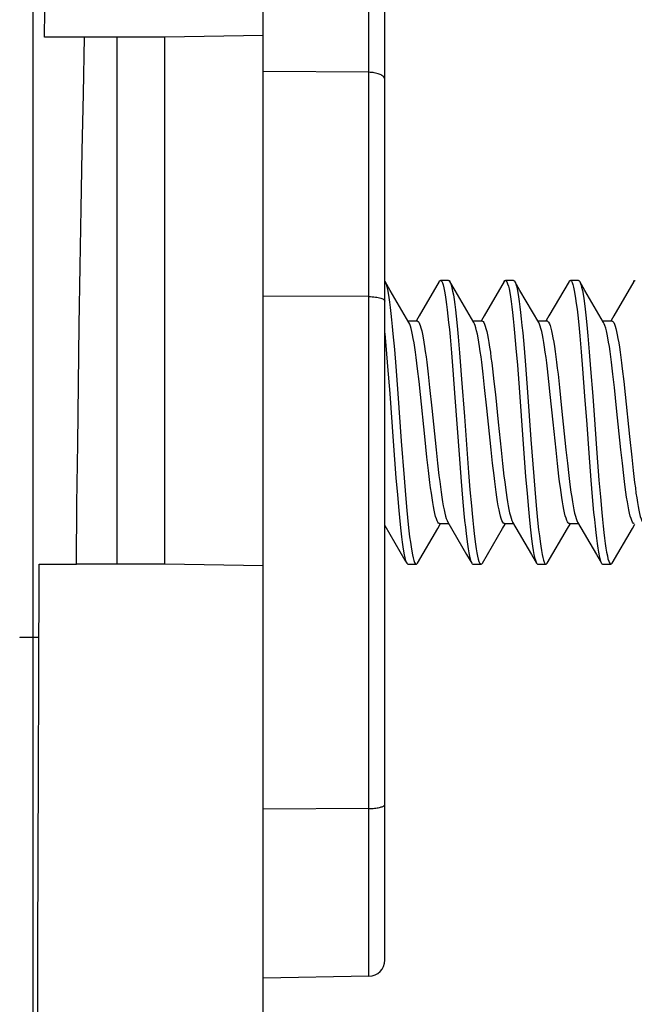
# Model space of a CAD drawing. Units: millimetres. Extents: x -78 to 145, y -75 to 95.
# Drawn here: x -66 to -58, y 18 to 31 of the extents above; entities that cross this region are included whole.
import ezdxf

# ---------------------------------------------------------------- set-up
doc = ezdxf.new("R2010")
doc.units = ezdxf.units.MM
doc.header["$LTSCALE"] = 16.335
doc.layers.get('0').update_dxf_attribs({"linetype": 'CONTINUOUS'})
doc.layers.add('DRAFT', color=7, linetype='CONTINUOUS')
doc.layers.add('RACCORDO', color=7, linetype='CONTINUOUS')

msp = doc.modelspace()

# ---------------------------------------------------------------- linework, layer by layer
at = {"color": 7, "linetype": 'CONTINUOUS'}
for p, q in [((-64.717, 30.404), (-65.118, 30.404)), ((-64.717, 23.904), (-64.717, 30.404)), ((-61.351, 27.281), (-61.414, 27.39)), ((-60.63, 27.404), (-60.73, 27.404)), ((-60.551, 27.281), (-60.614, 27.39)), ((-59.83, 27.404), (-59.93, 27.404)), ((-59.751, 27.281), (-59.814, 27.39)), ((-59.814, 27.39), (-59.812, 27.385)), ((-59.03, 27.404), (-59.13, 27.404)), ((-58.951, 27.281), (-59.014, 27.39)), ((-61.12, 26.885), (-61.351, 27.281)), ((-60.32, 26.885), (-60.551, 27.281)), ((-59.52, 26.885), (-59.751, 27.281)), ((-58.72, 26.885), (-58.951, 27.281)), ((-61.131, 26.904), (-61.019, 26.904)), ((-60.331, 26.904), (-60.219, 26.904)), ((-59.531, 26.904), (-59.419, 26.904)), ((-58.731, 26.904), (-58.619, 26.904)), ((-61.417, 26.753), (-61.416, 26.745)), ((-61.416, 26.745), (-61.399, 26.552)), ((-61.316, 26.745), (-61.299, 26.552)), ((-59.817, 26.759), (-59.8, 26.567)), ((-59.717, 26.759), (-59.7, 26.567)), ((-59.014, 26.72), (-58.997, 26.524)), ((-58.914, 26.72), (-58.897, 26.524)), ((-60.613, 26.706), (-60.595, 26.509)), ((-61.399, 26.552), (-61.382, 26.343)), ((-61.299, 26.552), (-61.282, 26.343)), ((-60.595, 26.509), (-60.578, 26.297)), ((-59.8, 26.567), (-59.783, 26.359)), ((-59.7, 26.567), (-59.683, 26.359)), ((-58.997, 26.524), (-58.98, 26.313)), ((-58.897, 26.524), (-58.88, 26.313)), ((-60.487, 26.405), (-60.47, 26.186)), ((-59.783, 26.359), (-59.758, 26.025)), ((-59.683, 26.359), (-59.658, 26.025)), ((-61.382, 26.343), (-61.356, 26.008)), ((-61.282, 26.343), (-61.256, 26.008)), ((-60.995, 26.158), (-61.012, 26.312)), ((-60.882, 26.246), (-60.864, 26.085)), ((-60.578, 26.297), (-60.553, 25.958)), ((-60.187, 26.085), (-60.205, 26.246)), ((-60.09, 26.314), (-60.072, 26.159)), ((-59.395, 26.159), (-59.413, 26.314)), ((-59.282, 26.246), (-59.264, 26.085)), ((-58.98, 26.313), (-58.954, 25.975)), ((-58.88, 26.313), (-58.854, 25.975)), ((-58.587, 26.085), (-58.605, 26.246)), ((-58.49, 26.313), (-58.472, 26.158)), ((-60.977, 25.995), (-60.995, 26.158)), ((-60.072, 26.159), (-60.054, 25.995)), ((-59.377, 25.995), (-59.395, 26.159)), ((-58.472, 26.158), (-58.454, 25.995)), ((-61.356, 26.008), (-61.314, 25.423)), ((-61.256, 26.008), (-61.214, 25.423)), ((-60.924, 25.48), (-60.977, 25.995)), ((-60.864, 26.085), (-60.837, 25.827)), ((-60.16, 25.827), (-60.187, 26.085)), ((-60.054, 25.995), (-60.019, 25.654)), ((-59.758, 26.025), (-59.715, 25.44)), ((-59.658, 26.025), (-59.615, 25.44)), ((-59.342, 25.654), (-59.377, 25.995)), ((-59.264, 26.085), (-59.237, 25.827)), ((-58.56, 25.827), (-58.587, 26.085)), ((-58.454, 25.995), (-58.401, 25.48)), ((-60.553, 25.958), (-60.501, 25.258)), ((-60.837, 25.827), (-60.784, 25.313)), ((-60.107, 25.313), (-60.16, 25.827)), ((-59.237, 25.827), (-59.184, 25.313)), ((-58.507, 25.313), (-58.56, 25.827)), ((-60.019, 25.654), (-59.984, 25.311)), ((-59.306, 25.311), (-59.342, 25.654)), ((-61.314, 25.423), (-61.279, 24.971)), ((-61.214, 25.423), (-61.179, 24.971)), ((-60.897, 25.223), (-60.924, 25.48)), ((-59.715, 25.44), (-59.681, 24.987)), ((-59.615, 25.44), (-59.581, 24.987)), ((-58.401, 25.48), (-58.374, 25.223)), ((-60.784, 25.313), (-60.766, 25.15)), ((-60.501, 25.258), (-60.476, 24.925)), ((-60.089, 25.15), (-60.107, 25.313)), ((-59.984, 25.311), (-59.966, 25.146)), ((-59.288, 25.146), (-59.306, 25.311)), ((-59.184, 25.313), (-59.166, 25.15)), ((-58.903, 25.275), (-58.877, 24.941)), ((-58.803, 25.275), (-58.777, 24.941)), ((-58.489, 25.15), (-58.507, 25.313)), ((-60.879, 25.061), (-60.897, 25.223)), ((-60.766, 25.15), (-60.749, 24.997)), ((-60.071, 24.997), (-60.089, 25.15)), ((-59.966, 25.146), (-59.948, 24.991)), ((-59.271, 24.991), (-59.288, 25.146)), ((-59.166, 25.15), (-59.149, 24.997)), ((-58.471, 24.997), (-58.489, 25.15)), ((-58.374, 25.223), (-58.356, 25.061)), ((-60.384, 25.034), (-60.367, 24.82)), ((-61.279, 24.971), (-61.262, 24.761)), ((-61.179, 24.971), (-61.162, 24.761)), ((-60.476, 24.925), (-60.459, 24.719)), ((-59.681, 24.987), (-59.664, 24.776)), ((-59.581, 24.987), (-59.564, 24.776)), ((-58.877, 24.941), (-58.86, 24.734)), ((-58.777, 24.941), (-58.76, 24.734)), ((-60.367, 24.82), (-60.35, 24.622)), ((-59.664, 24.776), (-59.646, 24.582)), ((-59.564, 24.776), (-59.546, 24.582)), ((-61.262, 24.761), (-61.245, 24.568)), ((-61.162, 24.761), (-61.145, 24.568)), ((-58.86, 24.734), (-58.843, 24.543)), ((-58.76, 24.734), (-58.743, 24.543)), ((-60.641, 24.423), (-60.408, 24.024)), ((-59.841, 24.423), (-59.608, 24.024)), ((-59.041, 24.423), (-58.808, 24.024)), ((-60.742, 24.404), (-60.63, 24.404)), ((-59.942, 24.404), (-59.83, 24.404)), ((-59.142, 24.404), (-59.03, 24.404)), ((-60.408, 24.024), (-60.346, 23.918)), ((-59.608, 24.024), (-59.546, 23.918)), ((-58.808, 24.024), (-58.746, 23.918)), ((-64.717, 23.904), (-65.218, 23.904)), ((-61.13, 23.904), (-61.03, 23.904)), ((-60.33, 23.904), (-60.23, 23.904)), ((-59.53, 23.904), (-59.43, 23.904)), ((-58.73, 23.904), (-58.63, 23.904))]:
    msp.add_line(p, q, dxfattribs=at)
for points in [[(-65.218, 23.904), (-65.211, 24.65), (-65.202, 25.389), (-65.193, 26.123), (-65.183, 26.851), (-65.171, 27.574), (-65.159, 28.29), (-65.146, 29.001), (-65.132, 29.705), (-65.118, 30.404)], [(-61.414, 27.39), (-61.41, 27.382), (-61.402, 27.359), (-61.393, 27.329), (-61.385, 27.292), (-61.376, 27.247), (-61.367, 27.194)], [(-60.746, 27.39), (-60.994, 26.966), (-61.027, 26.909)], [(-60.746, 27.39), (-60.741, 27.398), (-60.732, 27.404), (-60.73, 27.404)], [(-60.73, 27.404), (-60.724, 27.401), (-60.715, 27.391), (-60.707, 27.373), (-60.698, 27.348), (-60.69, 27.314), (-60.681, 27.273), (-60.672, 27.225), (-60.664, 27.17), (-60.655, 27.108), (-60.647, 27.039), (-60.638, 26.964), (-60.63, 26.884), (-60.621, 26.797), (-60.613, 26.706)], [(-60.63, 27.404), (-60.624, 27.401), (-60.614, 27.39)], [(-60.614, 27.39), (-60.607, 27.373), (-60.598, 27.348), (-60.59, 27.314), (-60.581, 27.273), (-60.572, 27.225), (-60.564, 27.17), (-60.555, 27.108), (-60.547, 27.039), (-60.538, 26.964), (-60.53, 26.884), (-60.521, 26.797), (-60.513, 26.706)], [(-59.946, 27.39), (-60.194, 26.966), (-60.227, 26.909)], [(-59.946, 27.39), (-59.937, 27.402), (-59.93, 27.404)], [(-59.93, 27.404), (-59.929, 27.404), (-59.92, 27.398), (-59.912, 27.385), (-59.903, 27.363), (-59.894, 27.334), (-59.886, 27.298), (-59.877, 27.254), (-59.869, 27.203), (-59.86, 27.144), (-59.852, 27.079), (-59.843, 27.008), (-59.835, 26.931), (-59.826, 26.848), (-59.817, 26.759)], [(-59.83, 27.404), (-59.829, 27.404), (-59.82, 27.398), (-59.814, 27.39)], [(-59.812, 27.385), (-59.803, 27.363), (-59.794, 27.334), (-59.786, 27.298), (-59.777, 27.254), (-59.769, 27.203), (-59.76, 27.144), (-59.752, 27.079), (-59.743, 27.008), (-59.735, 26.931), (-59.726, 26.848), (-59.717, 26.759)], [(-59.146, 27.39), (-59.394, 26.966), (-59.427, 26.909)], [(-59.146, 27.39), (-59.142, 27.397), (-59.134, 27.403), (-59.13, 27.404)], [(-59.13, 27.404), (-59.125, 27.402), (-59.116, 27.393), (-59.108, 27.376), (-59.099, 27.352), (-59.091, 27.32), (-59.082, 27.28), (-59.074, 27.233), (-59.065, 27.179), (-59.057, 27.118), (-59.048, 27.05), (-59.039, 26.976), (-59.031, 26.896), (-59.022, 26.81), (-59.014, 26.72)], [(-59.03, 27.404), (-59.025, 27.402), (-59.016, 27.393), (-59.014, 27.39)], [(-59.014, 27.39), (-59.008, 27.376), (-58.999, 27.352), (-58.991, 27.32), (-58.982, 27.28), (-58.974, 27.233), (-58.965, 27.179), (-58.957, 27.118), (-58.948, 27.05), (-58.939, 26.976), (-58.931, 26.896), (-58.922, 26.81), (-58.914, 26.72)], [(-58.346, 27.39), (-58.594, 26.966), (-58.627, 26.909)], [(-58.346, 27.39), (-58.338, 27.401), (-58.33, 27.404)], [(-61.367, 27.194), (-61.359, 27.135), (-61.35, 27.069), (-61.342, 26.997), (-61.333, 26.919), (-61.325, 26.835), (-61.316, 26.745)], [(-61.012, 26.312), (-61.021, 26.384), (-61.03, 26.453), (-61.039, 26.517), (-61.048, 26.578), (-61.057, 26.634), (-61.066, 26.686), (-61.074, 26.733), (-61.083, 26.775), (-61.092, 26.811), (-61.101, 26.841), (-61.11, 26.866), (-61.12, 26.885)], [(-61.019, 26.904), (-61.016, 26.904), (-61.007, 26.898), (-60.998, 26.887), (-60.989, 26.87), (-60.98, 26.846), (-60.971, 26.817), (-60.962, 26.781), (-60.953, 26.74), (-60.944, 26.694), (-60.935, 26.643), (-60.926, 26.587), (-60.918, 26.527), (-60.909, 26.463), (-60.9, 26.395), (-60.891, 26.323), (-60.882, 26.246)], [(-60.205, 26.246), (-60.214, 26.323), (-60.223, 26.395), (-60.231, 26.463), (-60.24, 26.527), (-60.249, 26.587), (-60.258, 26.643), (-60.267, 26.694), (-60.276, 26.74), (-60.285, 26.781), (-60.294, 26.817), (-60.303, 26.846), (-60.312, 26.87), (-60.32, 26.885)], [(-60.219, 26.904), (-60.214, 26.903), (-60.205, 26.896), (-60.196, 26.883), (-60.187, 26.865), (-60.179, 26.841), (-60.17, 26.811), (-60.161, 26.775), (-60.152, 26.734), (-60.143, 26.687), (-60.134, 26.636), (-60.125, 26.579), (-60.116, 26.519), (-60.108, 26.455), (-60.099, 26.386), (-60.09, 26.314)], [(-59.413, 26.314), (-59.421, 26.386), (-59.43, 26.455), (-59.439, 26.519), (-59.448, 26.579), (-59.457, 26.636), (-59.466, 26.687), (-59.475, 26.734), (-59.483, 26.775), (-59.492, 26.811), (-59.501, 26.841), (-59.51, 26.865), (-59.52, 26.885)], [(-59.419, 26.904), (-59.416, 26.904), (-59.407, 26.898), (-59.398, 26.887), (-59.389, 26.87), (-59.38, 26.846), (-59.371, 26.816), (-59.362, 26.781), (-59.353, 26.74), (-59.344, 26.694), (-59.335, 26.642), (-59.326, 26.587), (-59.318, 26.527), (-59.309, 26.463), (-59.3, 26.396), (-59.291, 26.323), (-59.282, 26.246)], [(-58.605, 26.246), (-58.614, 26.323), (-58.623, 26.396), (-58.631, 26.463), (-58.64, 26.527), (-58.649, 26.587), (-58.658, 26.642), (-58.667, 26.694), (-58.676, 26.74), (-58.685, 26.781), (-58.694, 26.816), (-58.703, 26.846), (-58.712, 26.87), (-58.72, 26.885)], [(-58.619, 26.904), (-58.614, 26.903), (-58.605, 26.896), (-58.596, 26.884), (-58.587, 26.865), (-58.579, 26.841), (-58.57, 26.811), (-58.561, 26.775), (-58.552, 26.734), (-58.543, 26.687), (-58.534, 26.635), (-58.525, 26.579), (-58.516, 26.519), (-58.508, 26.454), (-58.499, 26.386), (-58.49, 26.313)], [(-60.513, 26.706), (-60.495, 26.509), (-60.487, 26.405)], [(-60.47, 26.186), (-60.436, 25.725), (-60.384, 25.034)], [(-58.954, 25.975), (-58.928, 25.625), (-58.903, 25.275)], [(-58.854, 25.975), (-58.828, 25.625), (-58.803, 25.275)], [(-60.742, 24.404), (-60.746, 24.405), (-60.755, 24.41), (-60.763, 24.422), (-60.772, 24.44), (-60.781, 24.464), (-60.79, 24.493), (-60.799, 24.529), (-60.808, 24.57), (-60.817, 24.616), (-60.826, 24.666), (-60.834, 24.721), (-60.843, 24.78), (-60.852, 24.844), (-60.861, 24.912), (-60.87, 24.985), (-60.879, 25.061)], [(-58.356, 25.061), (-58.347, 24.984), (-58.338, 24.912), (-58.329, 24.844), (-58.321, 24.78), (-58.312, 24.721), (-58.303, 24.666), (-58.294, 24.616), (-58.286, 24.57), (-58.277, 24.529), (-58.268, 24.494), (-58.259, 24.464), (-58.25, 24.44), (-58.241, 24.423)], [(-60.749, 24.997), (-60.74, 24.925), (-60.731, 24.857), (-60.722, 24.792), (-60.713, 24.731), (-60.705, 24.675), (-60.696, 24.623), (-60.687, 24.575), (-60.678, 24.533), (-60.668, 24.497), (-60.659, 24.466), (-60.65, 24.442), (-60.641, 24.423)], [(-59.942, 24.404), (-59.946, 24.405), (-59.955, 24.411), (-59.964, 24.423), (-59.973, 24.442), (-59.982, 24.466), (-59.991, 24.497), (-60, 24.533), (-60.009, 24.575), (-60.018, 24.623), (-60.027, 24.675), (-60.036, 24.731), (-60.045, 24.792), (-60.054, 24.857), (-60.062, 24.925), (-60.071, 24.997)], [(-59.948, 24.991), (-59.939, 24.919), (-59.93, 24.851), (-59.922, 24.787), (-59.913, 24.728), (-59.904, 24.673), (-59.896, 24.623), (-59.887, 24.577), (-59.878, 24.536), (-59.869, 24.5), (-59.861, 24.47), (-59.852, 24.445), (-59.843, 24.426), (-59.841, 24.423)], [(-59.142, 24.404), (-59.148, 24.406), (-59.157, 24.413), (-59.166, 24.426), (-59.174, 24.445), (-59.183, 24.47), (-59.192, 24.5), (-59.201, 24.536), (-59.21, 24.577), (-59.218, 24.623), (-59.227, 24.673), (-59.236, 24.728), (-59.244, 24.787), (-59.253, 24.851), (-59.262, 24.919), (-59.271, 24.991)], [(-59.149, 24.997), (-59.14, 24.925), (-59.131, 24.856), (-59.122, 24.792), (-59.113, 24.731), (-59.104, 24.675), (-59.096, 24.622), (-59.087, 24.575), (-59.078, 24.533), (-59.068, 24.497), (-59.059, 24.466), (-59.05, 24.442), (-59.041, 24.423)], [(-58.342, 24.404), (-58.347, 24.405), (-58.355, 24.411), (-58.364, 24.423), (-58.373, 24.442), (-58.382, 24.466), (-58.391, 24.497), (-58.4, 24.533), (-58.409, 24.575), (-58.418, 24.622), (-58.427, 24.675), (-58.436, 24.731), (-58.445, 24.792), (-58.454, 24.856), (-58.462, 24.925), (-58.471, 24.997)], [(-60.459, 24.719), (-60.45, 24.622), (-60.442, 24.529), (-60.433, 24.442), (-60.424, 24.36), (-60.416, 24.284), (-60.407, 24.214), (-60.399, 24.15), (-60.39, 24.094), (-60.382, 24.044), (-60.373, 24.002), (-60.365, 23.967), (-60.356, 23.939), (-60.348, 23.92), (-60.346, 23.918)], [(-61.245, 24.568), (-61.237, 24.478), (-61.228, 24.394), (-61.22, 24.315), (-61.211, 24.243), (-61.202, 24.176), (-61.194, 24.117), (-61.185, 24.064), (-61.177, 24.019), (-61.168, 23.981), (-61.16, 23.95), (-61.151, 23.927), (-61.146, 23.918)], [(-61.145, 24.568), (-61.137, 24.478), (-61.128, 24.394), (-61.12, 24.315), (-61.111, 24.243), (-61.102, 24.176), (-61.094, 24.117), (-61.085, 24.064), (-61.077, 24.019), (-61.068, 23.981), (-61.06, 23.95), (-61.051, 23.927), (-61.043, 23.912), (-61.034, 23.905), (-61.03, 23.904)], [(-60.35, 24.622), (-60.342, 24.529), (-60.333, 24.442), (-60.324, 24.36), (-60.316, 24.284), (-60.307, 24.214), (-60.299, 24.15), (-60.29, 24.094), (-60.282, 24.044), (-60.273, 24.002), (-60.265, 23.967), (-60.256, 23.939), (-60.248, 23.92), (-60.239, 23.908), (-60.23, 23.904)], [(-59.646, 24.582), (-59.638, 24.491), (-59.629, 24.406), (-59.621, 24.327), (-59.612, 24.253), (-59.604, 24.186), (-59.595, 24.125), (-59.587, 24.072), (-59.578, 24.025), (-59.57, 23.986), (-59.561, 23.954), (-59.552, 23.93), (-59.546, 23.918)], [(-59.546, 24.582), (-59.538, 24.491), (-59.529, 24.406), (-59.521, 24.327), (-59.512, 24.253), (-59.504, 24.186), (-59.495, 24.125), (-59.487, 24.072), (-59.478, 24.025), (-59.47, 23.986), (-59.461, 23.954), (-59.452, 23.93), (-59.444, 23.914), (-59.435, 23.905), (-59.43, 23.904)], [(-58.843, 24.543), (-58.834, 24.454), (-58.826, 24.372), (-58.817, 24.295), (-58.809, 24.224), (-58.8, 24.159), (-58.792, 24.102), (-58.783, 24.051), (-58.774, 24.007), (-58.766, 23.971), (-58.757, 23.943), (-58.749, 23.922), (-58.746, 23.918)], [(-58.743, 24.543), (-58.734, 24.454), (-58.726, 24.372), (-58.717, 24.295), (-58.709, 24.224), (-58.7, 24.159), (-58.692, 24.102), (-58.683, 24.051), (-58.674, 24.007), (-58.666, 23.971), (-58.657, 23.943), (-58.649, 23.922), (-58.64, 23.909), (-58.632, 23.904), (-58.63, 23.904)], [(-61.417, 24.381), (-61.168, 23.955), (-61.146, 23.918)], [(-61.014, 23.918), (-60.765, 24.345), (-60.734, 24.399)], [(-60.214, 23.918), (-59.965, 24.345), (-59.934, 24.399)], [(-59.414, 23.918), (-59.165, 24.345), (-59.134, 24.399)], [(-58.614, 23.918), (-58.365, 24.345), (-58.334, 24.399)], [(-61.146, 23.918), (-61.143, 23.912), (-61.134, 23.905), (-61.13, 23.904)], [(-61.03, 23.904), (-61.026, 23.905), (-61.017, 23.914), (-61.014, 23.918)], [(-60.346, 23.918), (-60.339, 23.908), (-60.33, 23.904)], [(-60.23, 23.904), (-60.222, 23.908), (-60.214, 23.918)], [(-59.546, 23.918), (-59.544, 23.914), (-59.535, 23.905), (-59.53, 23.904)], [(-59.43, 23.904), (-59.427, 23.905), (-59.418, 23.912), (-59.414, 23.918)], [(-58.746, 23.918), (-58.74, 23.909), (-58.732, 23.904), (-58.73, 23.904)], [(-58.63, 23.904), (-58.623, 23.907), (-58.614, 23.918)]]:
    msp.add_lwpolyline(points, dxfattribs=at)
at = {"layer": 'DRAFT', "color": 7, "linetype": 'CONTINUOUS'}
for p, q in [((-62.917, 17.374), (-62.917, 57.748)), ((-65.118, 30.404), (-65.611, 30.404)), ((-64.13, 30.404), (-64.717, 30.404)), ((-62.917, 30.425), (-64.13, 30.404)), ((-64.13, 23.904), (-64.13, 30.404)), ((-65.683, 22.461), (-65.675, 23.904)), ((-65.675, 23.904), (-65.218, 23.904)), ((-64.13, 23.904), (-64.717, 23.904)), ((-62.917, 23.883), (-64.13, 23.904)), ((-65.687, 21.376), (-65.683, 22.461)), ((-65.69, 20.288), (-65.687, 21.376)), ((-65.692, 19.197), (-65.69, 20.288)), ((-65.694, 18.105), (-65.692, 19.197)), ((-61.613, 18.822), (-62.917, 18.8))]:
    msp.add_line(p, q, dxfattribs=at)
msp.add_lwpolyline([(-65.611, 30.404), (-65.602, 31.066), (-65.592, 31.723), (-65.581, 32.375), (-65.57, 33.024), (-65.558, 33.667), (-65.546, 34.307), (-65.533, 34.942), (-65.519, 35.573), (-65.505, 36.199)], dxfattribs=at)
at = {"layer": 'RACCORDO', "color": 253, "linetype": 'CONTINUOUS'}
for p, q in [((-61.613, 18.822), (-61.613, 32.485)), ((-61.613, 29.97), (-62.917, 29.98)), ((-65.844, 23), (-65.884, 23)), ((-65.68, 23.002), (-65.844, 23))]:
    msp.add_line(p, q, dxfattribs=at)
at = {"layer": 'RACCORDO', "color": 7, "linetype": 'CONTINUOUS'}
for p, q in [((-61.417, 19.022), (-61.417, 32.285)), ((-61.613, 27.204), (-62.917, 27.211)), ((-61.613, 20.891), (-62.917, 20.885))]:
    msp.add_line(p, q, dxfattribs=at)
at = {"layer": 'RACCORDO', "color": 253, "linetype": 'CONTINUOUS'}
for points in [[(-65.754, 31.107), (-65.757, 21.128), (-65.758, -23.067)], [(-61.417, 29.879), (-61.418, 29.887), (-61.42, 29.895), (-61.424, 29.902), (-61.429, 29.91), (-61.435, 29.917), (-61.443, 29.924), (-61.452, 29.931), (-61.463, 29.937), (-61.474, 29.943), (-61.487, 29.948), (-61.5, 29.953), (-61.515, 29.957), (-61.53, 29.961), (-61.546, 29.964), (-61.562, 29.967), (-61.579, 29.968), (-61.596, 29.969), (-61.613, 29.97)], [(-65.884, 23), (-65.899, 22.999), (-65.909, 22.999), (-65.915, 22.999), (-65.917, 22.998)]]:
    msp.add_lwpolyline(points, dxfattribs=at)
at = {"layer": 'RACCORDO', "color": 7, "linetype": 'CONTINUOUS'}
for points in [[(-61.613, 27.204), (-61.593, 27.204), (-61.572, 27.203), (-61.552, 27.201), (-61.533, 27.199), (-61.514, 27.196), (-61.497, 27.193), (-61.481, 27.189), (-61.467, 27.185), (-61.454, 27.18), (-61.443, 27.175), (-61.434, 27.17), (-61.426, 27.165), (-61.421, 27.159), (-61.418, 27.153), (-61.417, 27.147)], [(-61.613, 20.891), (-61.596, 20.891), (-61.578, 20.892), (-61.561, 20.893), (-61.544, 20.895), (-61.528, 20.897), (-61.512, 20.899), (-61.498, 20.901), (-61.484, 20.904), (-61.472, 20.907), (-61.461, 20.91), (-61.451, 20.914), (-61.442, 20.918), (-61.434, 20.922), (-61.428, 20.926), (-61.423, 20.93), (-61.42, 20.934), (-61.418, 20.939), (-61.417, 20.943)]]:
    msp.add_lwpolyline(points, dxfattribs=at)
msp.add_arc((-61.617, 19.022), 0.2, 271, 360, dxfattribs=at)

doc.saveas('drawing.dxf')
